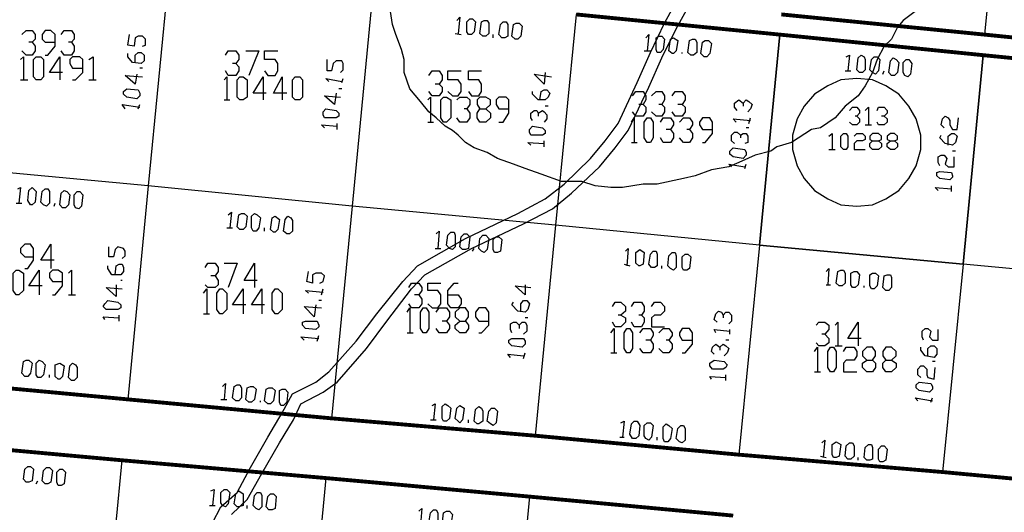
# Model space of a CAD drawing. Units: millimetres. Extents: x 0 to 769, y 0 to 548.
# Drawn here: x 337 to 380, y 141 to 163 of the extents above; entities that cross this region are included whole.
import ezdxf

# ---------------------------------------------------------------- set-up
doc = ezdxf.new("R2010")
doc.units = ezdxf.units.MM
doc.layers.add('P', color=7, linetype='Continuous')

msp = doc.modelspace()

# ---------------------------------------------------------------- linework, layer by layer
at = {"layer": 'P'}
for points in [[(379.536, 170.991), (378.637, 161.925)], [(343.024, 164.589), (342.124, 155.31)], [(344.929, 140.582), (345.299, 141.288), (346.005, 141.905), (346.587, 142.999), (347.345, 144.321), (347.98, 145.397), (348.421, 146.226), (349.444, 146.738), (350.009, 147.179), (351.208, 148.519), (352.108, 149.719), (353.237, 151.13), (353.889, 151.818), (355.971, 153.017), (358.264, 154.111), (359.463, 154.746), (360.292, 155.381), (361.439, 156.51), (362.074, 157.286), (362.638, 158.044), (363.467, 159.826), (364.049, 161.149), (364.667, 162.419), (365.496, 163.954)], [(351.914, 163.689), (351.032, 154.429), (342.124, 155.31)], [(345.758, 140.952), (346.446, 141.605), (347.081, 142.734), (347.857, 144.074), (348.474, 145.08), (348.792, 145.785), (349.762, 146.297), (350.379, 146.738), (351.649, 148.202), (352.549, 149.401), (353.625, 150.813), (354.207, 151.43), (356.235, 152.576), (358.511, 153.652), (359.781, 154.305), (360.61, 154.993), (361.827, 156.139), (362.515, 156.969), (363.079, 157.727), (363.979, 159.632), (364.543, 160.902), (365.178, 162.172), (366.007, 163.689)], [(375.603, 162.93), (375.091, 162.542), (374.844, 162.243), (374.58, 161.731), (374.262, 161.414), (373.945, 160.831), (373.751, 160.267), (373.433, 159.685), (373.116, 159.244), (372.551, 158.803), (372.11, 158.291), (371.475, 157.85), (371.087, 157.78), (370.205, 157.215), (369.57, 157.021), (369.306, 156.827), (368.618, 156.651), (368.036, 156.386), (367.471, 156.139), (366.713, 156.016), (366.007, 155.751), (365.496, 155.628), (364.349, 155.381), (363.732, 155.381), (362.832, 155.24), (362.321, 155.24), (361.633, 155.31), (361.051, 155.504), (360.169, 155.504), (359.287, 155.822), (358.581, 156.069), (358.07, 156.263), (357.382, 156.51), (356.923, 156.774), (356.359, 156.969), (355.971, 157.215), (355.653, 157.533), (355.406, 157.727), (355.089, 157.921), (354.701, 158.291), (354.383, 158.556), (354.013, 158.997), (353.554, 159.561), (353.307, 160.267), (353.307, 160.831), (353.184, 161.272), (352.937, 161.925), (352.796, 162.366), (352.672, 163.124)], [(355.6, 162.542), (355.724, 162.684), (355.653, 161.978)], [(356.112, 161.925), (356.041, 162.049), (356.041, 162.489), (356.165, 162.613), (356.288, 162.613), (356.412, 162.489), (356.359, 162.049), (356.235, 161.925), (356.112, 161.925)], [(356.729, 161.854), (356.606, 161.978), (356.676, 162.489), (356.8, 162.542), (356.923, 162.542), (356.994, 162.419), (356.994, 161.978), (356.87, 161.854), (356.729, 161.854)], [(357.558, 161.784), (357.435, 161.925), (357.505, 162.366), (357.629, 162.489), (357.752, 162.489), (357.823, 162.366), (357.823, 161.854), (357.699, 161.784), (357.558, 161.784)], [(360.804, 162.807), (359.904, 153.599)], [(336.603, 161.925), (336.797, 162.101), (337.062, 162.101), (337.185, 161.925), (337.185, 161.731), (337.062, 161.59), (336.921, 161.59)], [(337.626, 161.025), (337.75, 161.025), (338.067, 161.414), (338.067, 161.925), (337.873, 162.101), (337.626, 162.101), (337.503, 161.925), (337.503, 161.731), (337.626, 161.59), (338.067, 161.59)], [(338.332, 161.925), (338.455, 162.101), (338.773, 162.101), (338.896, 161.925), (338.896, 161.731), (338.773, 161.59), (338.649, 161.59)], [(358.14, 161.731), (357.999, 161.854), (358.07, 162.366), (358.193, 162.419), (358.317, 162.419), (358.458, 162.295), (358.387, 161.854), (358.264, 161.731), (358.14, 161.731)], [(341.877, 161.414), (342.001, 161.466), (342.001, 161.731), (341.877, 161.854), (341.683, 161.854), (341.56, 161.784), (341.507, 161.414), (341.242, 161.466), (341.313, 161.925)], [(355.53, 161.978), (355.794, 161.925)], [(357.188, 161.784), (357.188, 161.925)], [(363.855, 161.784), (363.979, 161.925), (363.908, 161.219)], [(364.349, 161.149), (364.296, 161.272), (364.296, 161.784), (364.42, 161.854), (364.543, 161.854), (364.667, 161.731), (364.614, 161.272), (364.49, 161.149), (364.349, 161.149)], [(365.002, 161.096), (364.861, 161.219), (364.931, 161.731), (365.055, 161.784), (365.249, 161.66), (365.178, 161.219), (365.055, 161.096), (365.002, 161.096)], [(365.813, 161.025), (365.69, 161.149), (365.76, 161.66), (365.884, 161.731), (366.007, 161.731), (366.078, 161.59), (366.078, 161.149), (365.937, 161.025), (365.813, 161.025)], [(366.395, 160.955), (366.254, 161.096), (366.325, 161.59), (366.448, 161.66), (366.589, 161.66), (366.713, 161.537), (366.642, 161.096), (366.519, 160.955), (366.395, 160.955)], [(378.584, 161.025), (369.694, 161.925), (368.812, 152.718), (377.702, 151.889), (378.584, 161.025)], [(368.812, 152.718), (369.694, 161.925), (378.584, 161.025), (377.702, 151.889), (368.812, 152.718)], [(369.694, 161.925), (368.812, 152.718)], [(368.812, 152.718), (369.694, 161.925), (378.584, 161.025), (377.702, 151.889), (368.812, 152.718)], [(337.062, 161.59), (337.185, 161.414), (337.185, 161.219), (337.062, 161.025), (336.797, 161.025), (336.603, 161.219)], [(338.773, 161.59), (338.896, 161.414), (338.896, 161.219), (338.773, 161.025), (338.455, 161.025), (338.332, 161.219)], [(345.493, 161.025), (345.617, 161.219), (345.952, 161.219), (346.075, 161.025), (346.075, 160.831), (345.952, 160.655), (345.811, 160.655)], [(346.393, 161.219), (346.957, 161.219), (346.516, 160.144)], [(347.204, 160.338), (347.345, 160.144), (347.663, 160.144), (347.786, 160.338), (347.786, 160.655), (347.663, 160.831), (347.204, 160.831), (347.204, 161.219), (347.786, 161.219)], [(363.785, 161.219), (364.049, 161.219)], [(336.55, 160.831), (336.674, 160.955), (336.674, 159.949)], [(337.238, 159.949), (337.115, 160.073), (337.115, 160.831), (337.238, 160.955), (337.432, 160.955), (337.556, 160.831), (337.556, 160.073), (337.432, 159.949), (337.238, 159.949)], [(338.385, 160.267), (337.82, 160.267), (338.261, 160.955), (338.261, 159.949)], [(338.826, 159.949), (338.949, 159.949), (339.267, 160.267), (339.267, 160.831), (339.143, 160.955), (338.826, 160.955), (338.702, 160.831), (338.702, 160.655), (338.826, 160.461), (339.267, 160.461)], [(339.531, 160.831), (339.725, 160.955), (339.725, 159.949)], [(341.56, 160.708), (341.56, 161.025), (341.683, 161.149), (341.824, 161.149), (341.948, 161.025), (341.948, 160.779), (341.824, 160.655), (341.436, 160.708), (341.242, 160.955), (341.242, 161.096)], [(350.52, 160.267), (350.644, 160.39), (350.644, 160.655), (350.573, 160.779), (350.326, 160.779), (350.203, 160.655), (350.132, 160.338), (349.938, 160.338), (349.938, 160.831)], [(365.443, 161.096), (365.443, 161.149)], [(372.604, 160.955), (372.745, 161.025), (372.675, 160.338)], [(373.186, 160.267), (373.063, 160.39), (373.116, 160.902), (373.257, 161.025), (373.38, 160.955), (373.433, 160.831), (373.433, 160.39), (373.31, 160.267), (373.186, 160.267)], [(373.751, 160.267), (373.627, 160.39), (373.698, 160.831), (373.821, 160.955), (373.945, 160.955), (374.068, 160.831), (374.015, 160.338), (373.874, 160.196), (373.751, 160.267)], [(374.58, 160.144), (374.456, 160.267), (374.527, 160.779), (374.65, 160.902), (374.774, 160.831), (374.897, 160.708), (374.844, 160.267), (374.703, 160.144), (374.58, 160.144)], [(375.162, 160.144), (375.091, 160.267), (375.091, 160.708), (375.215, 160.831), (375.338, 160.831), (375.462, 160.655), (375.409, 160.196), (375.285, 160.073), (375.162, 160.144)], [(378.584, 161.025), (377.702, 151.889)], [(378.584, 161.025), (377.702, 151.889)], [(341.877, 160.461), (341.754, 160.461)], [(345.952, 160.655), (346.075, 160.514), (346.075, 160.338), (345.952, 160.144), (345.617, 160.144), (345.493, 160.338)], [(354.383, 160.144), (354.524, 160.338), (354.824, 160.338), (354.965, 160.144), (354.965, 159.949), (354.824, 159.755), (354.648, 159.755)], [(355.212, 159.438), (355.406, 159.244), (355.653, 159.244), (355.794, 159.438), (355.794, 159.755), (355.653, 159.949), (355.212, 159.949), (355.212, 160.338), (355.794, 160.338)], [(356.112, 159.438), (356.235, 159.244), (356.553, 159.244), (356.676, 159.438), (356.676, 159.755), (356.553, 159.949), (356.112, 159.949), (356.112, 160.338), (356.676, 160.338)], [(372.551, 160.338), (372.798, 160.338)], [(374.192, 160.196), (374.262, 160.338)], [(336.55, 159.949), (336.868, 159.949)], [(339.531, 159.949), (339.849, 159.949)], [(341.63, 160.196), (341.56, 159.755), (341.119, 160.144), (341.877, 160.073)], [(345.44, 159.949), (345.564, 160.073), (345.564, 159.068)], [(346.128, 159.068), (346.005, 159.191), (346.005, 159.949), (346.128, 160.073), (346.269, 160.073), (346.446, 159.949), (346.446, 159.191), (346.269, 159.068), (346.128, 159.068)], [(347.275, 159.367), (346.71, 159.367), (347.151, 160.073), (347.151, 159.068)], [(348.174, 159.367), (347.592, 159.367), (347.98, 160.073), (347.98, 159.068)], [(348.545, 159.068), (348.421, 159.191), (348.421, 159.949), (348.545, 160.073), (348.739, 160.073), (348.862, 159.949), (348.862, 159.191), (348.739, 159.068), (348.545, 159.068)], [(350.009, 159.879), (349.885, 160.002), (350.573, 159.879)], [(350.573, 159.826), (350.644, 160.002)], [(359.463, 160.267), (359.41, 159.755), (358.969, 160.196), (359.728, 160.073)], [(373.063, 160.002), (372.357, 159.949), (371.793, 159.685), (371.211, 159.314), (370.77, 158.803), (370.452, 158.239), (370.258, 157.533), (370.258, 156.898), (370.452, 156.192), (370.77, 155.628), (371.211, 155.116), (371.793, 154.746), (372.357, 154.481), (373.063, 154.429), (373.751, 154.481), (374.333, 154.746), (374.897, 155.116), (375.338, 155.628), (375.656, 156.192), (375.85, 156.898), (375.85, 157.533), (375.656, 158.239), (375.338, 158.803), (374.897, 159.314), (374.333, 159.685), (373.751, 159.949), (373.063, 160.002)], [(341.754, 159.244), (341.63, 159.12), (341.189, 159.191), (341.048, 159.314), (341.048, 159.438), (341.189, 159.561), (341.683, 159.509), (341.754, 159.367), (341.754, 159.244)], [(350.573, 159.561), (350.45, 159.561)], [(354.824, 159.755), (354.965, 159.632), (354.965, 159.438), (354.824, 159.244), (354.524, 159.244), (354.383, 159.438)], [(359.216, 159.068), (359.287, 159.438), (359.41, 159.509), (359.534, 159.509), (359.657, 159.367), (359.587, 159.191), (359.463, 159.068), (359.146, 159.068), (358.899, 159.314), (358.899, 159.438)], [(345.44, 159.068), (345.687, 159.068)], [(350.326, 159.367), (350.256, 158.874), (349.815, 159.244), (350.52, 159.191)], [(354.33, 159.068), (354.454, 159.191), (354.454, 158.097)], [(355.018, 158.097), (354.895, 158.291), (354.895, 159.068), (355.018, 159.191), (355.142, 159.191), (355.336, 159.068), (355.336, 158.291), (355.142, 158.097), (355.018, 158.097)], [(355.6, 159.068), (355.724, 159.191), (356.041, 159.191), (356.165, 159.068), (356.165, 158.874), (356.041, 158.679), (355.918, 158.679)], [(356.87, 158.679), (357.064, 158.485), (357.064, 158.291), (356.87, 158.097), (356.606, 158.097), (356.482, 158.291), (356.482, 158.485), (356.606, 158.679), (356.87, 158.679), (357.064, 158.874), (357.064, 159.068), (356.87, 159.191), (356.606, 159.191), (356.482, 159.068), (356.482, 158.874), (356.606, 158.679)], [(357.435, 158.097), (357.629, 158.097), (357.876, 158.485), (357.876, 159.068), (357.752, 159.191), (357.435, 159.191), (357.311, 159.068), (357.311, 158.874), (357.435, 158.679), (357.876, 158.679)], [(363.273, 159.244), (363.414, 159.438), (363.732, 159.438), (363.855, 159.244), (363.855, 159.068), (363.732, 158.874), (363.538, 158.874)], [(364.102, 159.244), (364.296, 159.438), (364.543, 159.438), (364.667, 159.244), (364.667, 159.068), (364.543, 158.874), (364.42, 158.874)], [(365.002, 159.244), (365.125, 159.438), (365.443, 159.438), (365.566, 159.244), (365.566, 159.068), (365.443, 158.874), (365.249, 158.874)], [(367.842, 158.609), (367.718, 158.75), (367.718, 158.926), (367.912, 159.068), (368.106, 158.926), (368.106, 158.803)], [(368.106, 158.926), (368.23, 159.068), (368.353, 158.997), (368.494, 158.874), (368.424, 158.679), (368.3, 158.556)], [(341.119, 158.679), (340.995, 158.874), (341.754, 158.75)], [(341.683, 158.679), (341.754, 158.874)], [(350.45, 158.362), (350.326, 158.291), (349.815, 158.291), (349.762, 158.415), (349.762, 158.556), (349.885, 158.679), (350.326, 158.609), (350.45, 158.485), (350.45, 158.362)], [(356.041, 158.679), (356.165, 158.485), (356.165, 158.291), (356.041, 158.097), (355.724, 158.097), (355.6, 158.291)], [(359.587, 158.803), (359.463, 158.803)], [(363.732, 158.874), (363.855, 158.75), (363.855, 158.556), (363.732, 158.362), (363.414, 158.362), (363.273, 158.556)], [(364.543, 158.874), (364.667, 158.75), (364.667, 158.556), (364.543, 158.362), (364.296, 158.362), (364.102, 158.556)], [(365.443, 158.874), (365.566, 158.75), (365.566, 158.556), (365.443, 158.362), (365.125, 158.362), (365.002, 158.556)], [(372.745, 158.609), (372.869, 158.75), (373.063, 158.75), (373.186, 158.609), (373.186, 158.485), (373.063, 158.362), (372.992, 158.362)], [(373.433, 158.609), (373.574, 158.75), (373.574, 157.974)], [(373.945, 158.609), (374.015, 158.75), (374.262, 158.75), (374.386, 158.609), (374.386, 158.485), (374.262, 158.362), (374.139, 158.362)], [(358.899, 158.168), (358.828, 158.291), (358.828, 158.485), (358.969, 158.609), (359.093, 158.609), (359.146, 158.485), (359.146, 158.362)], [(359.146, 158.485), (359.34, 158.609), (359.41, 158.556), (359.534, 158.415), (359.534, 158.239), (359.41, 158.097)], [(363.22, 158.097), (363.344, 158.291), (363.344, 157.215)], [(363.908, 157.215), (363.785, 157.409), (363.785, 158.097), (363.908, 158.291), (364.049, 158.291), (364.173, 158.097), (364.173, 157.409), (364.049, 157.215), (363.908, 157.215)], [(364.49, 158.097), (364.614, 158.291), (364.931, 158.291), (365.055, 158.097), (365.055, 157.974), (364.931, 157.78), (364.737, 157.78)], [(365.319, 158.097), (365.496, 158.291), (365.76, 158.291), (365.884, 158.097), (365.884, 157.974), (365.76, 157.78), (365.637, 157.78)], [(366.325, 157.215), (366.448, 157.215), (366.766, 157.604), (366.766, 158.097), (366.642, 158.291), (366.325, 158.291), (366.201, 158.097), (366.201, 157.974), (366.325, 157.78), (366.766, 157.78)], [(367.789, 158.097), (367.665, 158.239), (368.424, 158.168)], [(368.353, 158.044), (368.424, 158.291)], [(373.063, 158.362), (373.186, 158.239), (373.186, 158.097), (373.063, 157.974), (372.869, 157.974), (372.745, 158.097)], [(374.262, 158.362), (374.386, 158.239), (374.386, 158.097), (374.262, 157.974), (374.015, 157.974), (373.945, 158.097)], [(376.873, 157.85), (376.749, 157.974), (376.802, 158.239), (376.926, 158.362), (377.049, 158.291), (377.12, 158.168), (377.12, 157.974), (377.243, 157.78), (377.437, 157.78), (377.508, 158.291)], [(349.815, 157.85), (349.691, 157.974), (350.379, 157.921)], [(350.379, 157.78), (350.379, 158.044)], [(354.33, 158.097), (354.577, 158.097)], [(359.463, 157.604), (359.34, 157.533), (358.828, 157.533), (358.775, 157.656), (358.775, 157.78), (358.899, 157.921), (359.34, 157.85), (359.463, 157.727), (359.463, 157.604)], [(364.931, 157.78), (365.055, 157.604), (365.055, 157.409), (364.931, 157.215), (364.614, 157.215), (364.49, 157.409)], [(365.76, 157.78), (365.884, 157.604), (365.884, 157.409), (365.76, 157.215), (365.496, 157.215), (365.319, 157.409)], [(368.353, 157.85), (368.23, 157.85)], [(373.433, 157.974), (373.698, 157.974)], [(367.718, 157.163), (367.595, 157.286), (367.595, 157.533), (367.718, 157.656), (367.842, 157.656), (367.983, 157.533), (367.983, 157.409)], [(367.983, 157.533), (368.106, 157.604), (368.23, 157.604), (368.3, 157.48), (368.3, 157.215), (368.177, 157.163)], [(371.846, 157.48), (371.987, 157.604), (371.987, 156.898)], [(372.481, 156.898), (372.357, 157.021), (372.357, 157.48), (372.481, 157.604), (372.604, 157.604), (372.675, 157.48), (372.675, 157.021), (372.604, 156.898), (372.481, 156.898)], [(372.939, 157.48), (373.063, 157.604), (373.31, 157.604), (373.433, 157.48), (373.433, 157.339), (373.31, 157.286), (373.063, 157.286), (372.939, 157.163), (372.939, 156.898), (373.433, 156.898)], [(374.015, 157.286), (374.139, 157.163), (374.139, 157.021), (374.015, 156.898), (373.751, 156.898), (373.627, 157.021), (373.627, 157.163), (373.751, 157.286), (374.015, 157.286), (374.139, 157.339), (374.139, 157.48), (374.015, 157.604), (373.751, 157.604), (373.627, 157.48), (373.627, 157.339), (373.751, 157.286)], [(374.703, 157.286), (374.844, 157.163), (374.844, 157.021), (374.703, 156.898), (374.527, 156.898), (374.386, 157.021), (374.386, 157.163), (374.527, 157.286), (374.703, 157.286), (374.844, 157.339), (374.844, 157.48), (374.703, 157.604), (374.527, 157.604), (374.386, 157.48), (374.386, 157.339), (374.527, 157.286)], [(377.049, 157.092), (377.049, 157.48), (377.19, 157.604), (377.314, 157.604), (377.437, 157.48), (377.367, 157.215), (377.243, 157.092), (376.926, 157.163), (376.679, 157.409), (376.749, 157.533)], [(358.828, 157.092), (358.705, 157.215), (359.41, 157.163)], [(359.41, 157.021), (359.41, 157.286)], [(363.22, 157.215), (363.467, 157.215)], [(368.23, 156.651), (368.106, 156.51), (367.665, 156.58), (367.524, 156.704), (367.524, 156.827), (367.665, 156.969), (368.177, 156.898), (368.23, 156.774), (368.23, 156.651)], [(371.846, 156.898), (372.11, 156.898)], [(376.679, 156.192), (376.608, 156.334), (376.608, 156.58), (376.749, 156.651), (376.873, 156.651), (376.996, 156.51), (376.926, 156.263), (377.049, 156.139), (377.314, 156.139), (377.314, 156.58)], [(377.367, 156.827), (377.243, 156.827)], [(342.124, 155.31), (333.252, 156.139)], [(367.595, 156.139), (367.471, 156.263), (368.177, 156.139)], [(368.177, 156.069), (368.23, 156.263)], [(377.243, 155.699), (377.12, 155.575), (376.679, 155.628), (376.555, 155.751), (376.555, 155.893), (376.679, 155.945), (377.19, 155.893), (377.243, 155.751), (377.243, 155.699)], [(336.427, 155.187), (336.55, 155.24), (336.48, 154.552)], [(336.991, 154.481), (336.868, 154.675), (336.921, 155.116), (337.062, 155.24), (337.238, 155.064), (337.185, 154.605), (337.062, 154.481), (336.991, 154.481)], [(337.556, 154.481), (337.432, 154.605), (337.503, 155.064), (337.626, 155.187), (337.75, 155.187), (337.82, 155.064), (337.82, 154.552), (337.679, 154.429), (337.556, 154.481)], [(342.124, 155.31), (341.242, 145.979)], [(376.608, 155.116), (376.485, 155.24), (377.19, 155.187)], [(377.19, 155.064), (377.19, 155.31)], [(338.385, 154.358), (338.261, 154.481), (338.332, 154.993), (338.455, 155.116), (338.579, 155.064), (338.702, 154.922), (338.649, 154.481), (338.508, 154.358), (338.385, 154.358)], [(338.949, 154.358), (338.896, 154.481), (338.896, 154.922), (339.02, 155.064), (339.143, 155.064), (339.267, 154.922), (339.214, 154.429), (339.09, 154.305), (338.949, 154.358)], [(336.356, 154.552), (336.603, 154.552)], [(338.014, 154.429), (338.067, 154.552)], [(351.032, 154.429), (350.132, 145.15)], [(359.904, 153.599), (351.032, 154.429)], [(345.617, 154.04), (345.758, 154.164), (345.687, 153.476)], [(346.128, 153.405), (346.005, 153.529), (346.075, 154.04), (346.199, 154.111), (346.322, 154.111), (346.446, 153.988), (346.393, 153.529), (346.269, 153.405), (346.128, 153.405)], [(346.71, 153.335), (346.64, 153.476), (346.64, 153.988), (346.763, 154.111), (346.887, 154.04), (347.028, 153.917), (346.957, 153.476), (346.834, 153.335), (346.71, 153.335)], [(347.592, 153.282), (347.469, 153.405), (347.539, 153.917), (347.663, 153.988), (347.857, 153.846), (347.786, 153.405), (347.663, 153.282), (347.592, 153.282)], [(348.174, 153.211), (348.033, 153.335), (348.104, 153.846), (348.227, 153.988), (348.351, 153.917), (348.421, 153.794), (348.421, 153.335), (348.298, 153.211), (348.174, 153.211)], [(345.564, 153.476), (345.811, 153.476)], [(347.204, 153.335), (347.204, 153.476)], [(359.904, 153.599), (359.022, 144.392)], [(368.812, 152.718), (359.904, 153.599)], [(354.701, 153.211), (354.824, 153.335), (354.771, 152.576)], [(355.283, 152.576), (355.142, 152.718), (355.212, 153.159), (355.336, 153.282), (355.477, 153.282), (355.53, 153.159), (355.53, 152.647), (355.406, 152.524), (355.283, 152.576)], [(355.847, 152.524), (355.724, 152.647), (355.794, 153.088), (355.918, 153.211), (356.041, 153.211), (356.165, 153.088), (356.112, 152.576), (355.971, 152.524), (355.847, 152.524)], [(356.676, 152.453), (356.553, 152.576), (356.606, 153.017), (356.729, 153.159), (356.87, 153.159), (356.994, 153.017), (356.923, 152.524), (356.8, 152.4), (356.676, 152.453)], [(357.241, 152.4), (357.188, 152.524), (357.188, 152.964), (357.311, 153.088), (357.435, 153.088), (357.558, 152.964), (357.505, 152.453), (357.382, 152.4), (357.241, 152.4)], [(336.744, 151.694), (336.868, 151.694), (337.115, 152.065), (337.115, 152.576), (336.991, 152.77), (336.744, 152.77), (336.55, 152.576), (336.55, 152.4), (336.744, 152.206), (337.115, 152.206)], [(338.014, 152.065), (337.432, 152.065), (337.873, 152.77), (337.873, 151.694)], [(340.995, 152.135), (341.119, 152.259), (341.119, 152.453), (341.048, 152.576), (340.801, 152.647), (340.678, 152.524), (340.607, 152.206), (340.413, 152.206), (340.413, 152.647)], [(368.812, 152.718), (367.912, 143.563)], [(377.702, 151.889), (368.812, 152.718)], [(354.648, 152.576), (354.895, 152.576)], [(356.288, 152.453), (356.359, 152.576)], [(362.956, 152.453), (363.079, 152.576), (363.026, 151.818)], [(363.538, 151.818), (363.414, 151.941), (363.414, 152.4), (363.591, 152.524), (363.785, 152.4), (363.732, 151.889), (363.591, 151.818), (363.538, 151.818)], [(364.102, 151.747), (363.979, 151.889), (364.049, 152.329), (364.173, 152.453), (364.296, 152.453), (364.349, 152.329), (364.349, 151.818), (364.226, 151.747), (364.102, 151.747)], [(364.931, 151.694), (364.808, 151.818), (364.861, 152.259), (365.002, 152.4), (365.125, 152.4), (365.178, 152.259), (365.178, 151.747), (365.055, 151.624), (364.931, 151.694)], [(365.496, 151.624), (365.443, 151.747), (365.443, 152.206), (365.566, 152.329), (365.69, 152.329), (365.813, 152.206), (365.76, 151.694), (365.637, 151.624), (365.496, 151.624)], [(340.678, 151.43), (340.731, 151.818), (340.854, 151.889), (340.995, 151.889), (341.048, 151.747), (341.048, 151.571), (340.925, 151.43), (340.537, 151.43), (340.36, 151.694), (340.36, 151.818)], [(344.611, 151.747), (344.735, 151.941), (345.052, 151.941), (345.176, 151.747), (345.176, 151.571), (345.052, 151.377), (344.858, 151.377)], [(345.44, 151.941), (346.005, 151.941), (345.617, 150.865)], [(346.887, 151.183), (346.322, 151.183), (346.763, 151.941), (346.763, 150.865)], [(362.903, 151.889), (363.15, 151.818)], [(364.543, 151.694), (364.543, 151.818)], [(377.702, 151.889), (376.802, 142.804)], [(386.574, 151.059), (377.702, 151.889)], [(336.356, 150.548), (336.233, 150.742), (336.233, 151.5), (336.356, 151.624), (336.48, 151.624), (336.674, 151.5), (336.674, 150.742), (336.48, 150.548), (336.356, 150.548)], [(337.503, 150.936), (336.921, 150.936), (337.362, 151.624), (337.362, 150.548)], [(337.944, 150.548), (338.067, 150.548), (338.385, 150.936), (338.385, 151.5), (338.191, 151.624), (337.944, 151.624), (337.82, 151.5), (337.82, 151.306), (337.944, 151.13), (338.385, 151.13)], [(338.649, 151.5), (338.773, 151.624), (338.773, 150.548)], [(345.052, 151.377), (345.176, 151.183), (345.176, 150.989), (345.052, 150.865), (344.735, 150.865), (344.611, 150.989)], [(349.621, 151.059), (349.762, 151.13), (349.815, 151.377), (349.691, 151.5), (349.444, 151.5), (349.303, 151.43), (349.303, 151.059), (349.056, 151.13), (349.127, 151.571)], [(371.722, 151.571), (371.846, 151.694), (371.793, 150.989)], [(372.287, 150.936), (372.163, 151.059), (372.234, 151.571), (372.357, 151.624), (372.481, 151.624), (372.551, 151.5), (372.551, 151.059), (372.428, 150.936), (372.287, 150.936)], [(372.869, 150.865), (372.798, 150.989), (372.798, 151.5), (372.939, 151.571), (373.063, 151.571), (373.186, 151.43), (373.116, 150.989), (372.992, 150.865), (372.869, 150.865)], [(373.698, 150.813), (373.627, 150.936), (373.627, 151.43), (373.751, 151.5), (373.874, 151.5), (374.015, 151.377), (373.945, 150.936), (373.821, 150.813), (373.698, 150.813)], [(374.333, 150.742), (374.192, 150.865), (374.262, 151.377), (374.386, 151.43), (374.527, 151.43), (374.58, 151.306), (374.58, 150.865), (374.456, 150.742), (374.333, 150.742)], [(340.731, 150.989), (340.731, 150.477), (340.29, 150.865), (340.995, 150.813)], [(340.995, 151.183), (340.925, 151.183)], [(353.501, 150.865), (353.625, 151.059), (353.942, 151.059), (354.066, 150.865), (354.066, 150.742), (353.942, 150.548), (353.748, 150.548)], [(354.33, 150.16), (354.524, 149.984), (354.771, 149.984), (354.895, 150.16), (354.895, 150.548), (354.771, 150.742), (354.33, 150.742), (354.33, 151.059), (354.895, 151.059)], [(355.212, 150.548), (355.653, 150.548), (355.794, 150.354), (355.794, 150.16), (355.653, 149.984), (355.336, 149.984), (355.212, 150.16), (355.212, 150.742), (355.477, 151.059), (355.653, 151.059)], [(358.581, 150.989), (358.581, 150.548), (358.14, 150.936), (358.828, 150.865)], [(371.722, 150.989), (371.916, 150.989)], [(373.38, 150.865), (373.38, 150.936)], [(338.649, 150.548), (338.949, 150.548)], [(344.541, 150.619), (344.682, 150.813), (344.682, 149.719)], [(345.246, 149.719), (345.123, 149.913), (345.123, 150.619), (345.246, 150.813), (345.37, 150.813), (345.564, 150.619), (345.564, 149.913), (345.37, 149.719), (345.246, 149.719)], [(346.393, 150.107), (345.811, 150.107), (346.269, 150.813), (346.269, 149.719)], [(347.204, 150.107), (346.64, 150.107), (347.081, 150.813), (347.081, 149.719)], [(347.663, 149.719), (347.539, 149.913), (347.539, 150.619), (347.663, 150.813), (347.786, 150.813), (347.98, 150.619), (347.98, 149.913), (347.786, 149.719), (347.663, 149.719)], [(349.127, 150.619), (348.986, 150.742), (349.762, 150.671)], [(349.691, 150.548), (349.762, 150.813)], [(353.942, 150.548), (354.066, 150.354), (354.066, 150.16), (353.942, 149.984), (353.625, 149.984), (353.501, 150.16)], [(340.925, 149.984), (340.801, 149.913), (340.29, 149.913), (340.166, 150.036), (340.237, 150.16), (340.36, 150.301), (340.801, 150.23), (340.925, 150.107), (340.925, 149.984)], [(349.444, 150.107), (349.374, 149.595), (348.933, 150.036), (349.691, 149.984)], [(349.691, 150.301), (349.568, 150.301)], [(358.387, 149.842), (358.387, 150.16), (358.511, 150.301), (358.652, 150.301), (358.775, 150.16), (358.705, 149.913), (358.581, 149.789), (358.264, 149.842), (357.999, 150.107), (358.07, 150.23)], [(362.391, 150.036), (362.515, 150.23), (362.762, 150.23), (362.956, 150.036), (362.956, 149.842), (362.762, 149.666), (362.638, 149.666)], [(363.22, 150.036), (363.344, 150.23), (363.661, 150.23), (363.785, 150.036), (363.785, 149.842), (363.661, 149.666), (363.538, 149.666)], [(364.102, 150.036), (364.226, 150.23), (364.49, 150.23), (364.667, 150.036), (364.667, 149.842), (364.49, 149.666), (364.226, 149.666), (364.102, 149.543), (364.102, 149.154), (364.667, 149.154)], [(340.237, 149.472), (340.166, 149.595), (340.854, 149.543)], [(340.854, 149.401), (340.854, 149.666)], [(344.541, 149.719), (344.805, 149.719)], [(353.431, 149.789), (353.554, 149.984), (353.554, 148.89)], [(354.136, 148.89), (354.013, 149.084), (354.013, 149.789), (354.136, 149.984), (354.26, 149.984), (354.383, 149.789), (354.383, 149.084), (354.26, 148.89), (354.136, 148.89)], [(354.701, 149.789), (354.824, 149.984), (355.142, 149.984), (355.283, 149.789), (355.283, 149.595), (355.142, 149.401), (354.965, 149.401)], [(355.971, 149.401), (356.112, 149.225), (356.112, 149.084), (355.971, 148.89), (355.724, 148.89), (355.53, 149.084), (355.53, 149.225), (355.724, 149.401), (355.971, 149.401), (356.112, 149.595), (356.112, 149.789), (355.971, 149.984), (355.724, 149.984), (355.53, 149.789), (355.53, 149.595), (355.724, 149.401)], [(356.553, 148.89), (356.676, 148.89), (356.994, 149.225), (356.994, 149.789), (356.87, 149.984), (356.553, 149.984), (356.412, 149.789), (356.412, 149.595), (356.553, 149.401), (356.994, 149.401)], [(362.762, 149.666), (362.956, 149.543), (362.956, 149.349), (362.762, 149.154), (362.515, 149.154), (362.391, 149.349)], [(363.661, 149.666), (363.785, 149.543), (363.785, 149.349), (363.661, 149.154), (363.344, 149.154), (363.22, 149.349)], [(366.96, 149.349), (366.836, 149.472), (366.907, 149.719), (367.03, 149.842), (367.154, 149.789), (367.224, 149.666), (367.224, 149.543)], [(367.224, 149.666), (367.348, 149.789), (367.471, 149.789), (367.595, 149.666), (367.595, 149.401), (367.471, 149.278)], [(349.568, 149.154), (349.444, 149.031), (348.986, 149.084), (348.862, 149.225), (348.862, 149.349), (348.986, 149.401), (349.497, 149.401), (349.568, 149.225), (349.568, 149.154)], [(355.142, 149.401), (355.283, 149.225), (355.283, 149.084), (355.142, 148.89), (354.824, 148.89), (354.701, 149.084)], [(357.999, 148.89), (357.946, 149.031), (357.946, 149.278), (358.07, 149.349), (358.193, 149.349), (358.317, 149.225), (358.317, 149.084)], [(358.317, 149.225), (358.458, 149.349), (358.581, 149.349), (358.652, 149.225), (358.652, 148.96), (358.511, 148.837)], [(358.705, 149.543), (358.581, 149.543)], [(371.281, 149.225), (371.405, 149.349), (371.669, 149.349), (371.846, 149.225), (371.846, 149.031), (371.669, 148.837), (371.528, 148.837)], [(372.11, 149.225), (372.234, 149.349), (372.234, 148.325)], [(373.257, 148.643), (372.675, 148.643), (373.116, 149.349), (373.116, 148.325)], [(349.497, 148.519), (349.568, 148.766)], [(353.431, 148.89), (353.695, 148.89)], [(362.321, 148.89), (362.462, 149.084), (362.462, 148.008)], [(363.026, 148.008), (362.903, 148.202), (362.903, 148.89), (363.026, 149.084), (363.15, 149.084), (363.273, 148.89), (363.273, 148.202), (363.15, 148.008), (363.026, 148.008)], [(363.591, 148.89), (363.732, 149.084), (364.049, 149.084), (364.173, 148.89), (364.173, 148.766), (364.049, 148.572), (363.855, 148.572)], [(364.42, 148.89), (364.614, 149.084), (364.861, 149.084), (365.002, 148.89), (365.002, 148.766), (364.861, 148.572), (364.737, 148.572)], [(365.443, 148.008), (365.566, 148.008), (365.884, 148.396), (365.884, 148.89), (365.76, 149.084), (365.443, 149.084), (365.319, 148.89), (365.319, 148.766), (365.443, 148.572), (365.884, 148.572)], [(366.907, 148.89), (366.836, 149.031), (367.524, 148.96)], [(367.524, 148.837), (367.524, 149.031)], [(371.669, 148.837), (371.846, 148.643), (371.846, 148.449), (371.669, 148.325), (371.405, 148.325), (371.281, 148.449)], [(375.973, 148.572), (375.92, 148.714), (375.92, 148.96), (376.044, 149.084), (376.167, 149.084), (376.291, 148.96), (376.238, 148.714), (376.361, 148.572), (376.608, 148.572), (376.608, 149.031)], [(348.933, 148.572), (348.792, 148.714), (349.568, 148.643)], [(358.581, 148.396), (358.458, 148.255), (357.999, 148.325), (357.876, 148.449), (357.876, 148.572), (357.999, 148.643), (358.511, 148.643), (358.581, 148.519), (358.581, 148.396)], [(364.049, 148.572), (364.173, 148.396), (364.173, 148.202), (364.049, 148.008), (363.732, 148.008), (363.591, 148.202)], [(364.861, 148.572), (365.002, 148.396), (365.002, 148.202), (364.861, 148.008), (364.614, 148.008), (364.42, 148.202)], [(366.836, 147.955), (366.713, 148.079), (366.766, 148.255), (366.907, 148.396), (367.083, 148.255), (367.083, 148.131)], [(367.083, 148.255), (367.224, 148.396), (367.348, 148.325), (367.471, 148.202), (367.401, 148.008), (367.277, 147.884)], [(367.471, 148.572), (367.348, 148.572)], [(372.11, 148.325), (372.428, 148.325)], [(376.167, 147.884), (376.167, 148.202), (376.291, 148.325), (376.432, 148.325), (376.555, 148.202), (376.555, 147.955), (376.432, 147.814), (376.044, 147.884), (375.85, 148.131), (375.85, 148.255)], [(357.946, 147.814), (357.823, 147.955), (358.511, 147.884)], [(358.511, 147.761), (358.581, 148.008)], [(362.321, 148.008), (362.585, 148.008)], [(371.211, 148.079), (371.352, 148.255), (371.352, 147.179)], [(371.916, 147.179), (371.793, 147.373), (371.793, 148.079), (371.916, 148.255), (372.04, 148.255), (372.163, 148.079), (372.163, 147.373), (372.04, 147.179), (371.916, 147.179)], [(372.481, 148.079), (372.604, 148.255), (372.939, 148.255), (373.063, 148.079), (373.063, 147.884), (372.939, 147.69), (372.604, 147.69), (372.481, 147.567), (372.481, 147.179), (373.063, 147.179)], [(373.751, 147.69), (373.874, 147.567), (373.874, 147.373), (373.751, 147.179), (373.504, 147.179), (373.31, 147.373), (373.31, 147.567), (373.504, 147.69), (373.751, 147.69), (373.874, 147.884), (373.874, 148.079), (373.751, 148.255), (373.504, 148.255), (373.31, 148.079), (373.31, 147.884), (373.504, 147.69)], [(374.58, 147.69), (374.774, 147.567), (374.774, 147.373), (374.58, 147.179), (374.333, 147.179), (374.192, 147.373), (374.192, 147.567), (374.333, 147.69), (374.58, 147.69), (374.774, 147.884), (374.774, 148.079), (374.58, 148.255), (374.333, 148.255), (374.192, 148.079), (374.192, 147.884), (374.333, 147.69)], [(336.744, 146.985), (336.603, 147.126), (336.674, 147.638), (336.797, 147.69), (336.921, 147.69), (337.062, 147.567), (336.991, 147.126), (336.868, 146.985), (336.744, 146.985)], [(337.309, 146.932), (337.238, 147.055), (337.238, 147.567), (337.362, 147.69), (337.503, 147.638), (337.626, 147.496), (337.556, 147.055), (337.432, 146.932), (337.309, 146.932)], [(338.191, 146.861), (338.067, 146.985), (338.067, 147.496), (338.261, 147.567), (338.455, 147.444), (338.385, 146.985), (338.261, 146.861), (338.191, 146.861)], [(338.773, 146.809), (338.649, 146.932), (338.702, 147.444), (338.826, 147.567), (338.949, 147.496), (339.02, 147.373), (339.02, 146.932), (338.896, 146.809), (338.773, 146.809)], [(367.348, 147.373), (367.224, 147.302), (366.766, 147.302), (366.642, 147.444), (366.642, 147.567), (366.836, 147.69), (367.277, 147.638), (367.401, 147.496), (367.348, 147.373)], [(375.85, 146.932), (375.726, 147.055), (375.726, 147.302), (375.85, 147.444), (375.973, 147.444), (376.114, 147.302), (376.114, 147.055), (376.167, 146.932), (376.432, 146.861), (376.485, 147.373)], [(376.485, 147.638), (376.361, 147.638)], [(337.82, 146.932), (337.82, 147.055)], [(367.348, 146.809), (367.348, 147.055)], [(371.211, 147.179), (371.475, 147.179)], [(345.37, 146.544), (345.493, 146.667), (345.44, 145.979)], [(345.952, 145.909), (345.811, 146.05), (345.881, 146.544), (346.005, 146.614), (346.128, 146.614), (346.199, 146.491), (346.199, 146.05), (346.075, 145.909), (345.952, 145.909)], [(366.713, 146.861), (366.642, 146.985), (367.348, 146.932)], [(376.361, 146.42), (376.238, 146.297), (375.779, 146.368), (375.656, 146.491), (375.656, 146.614), (375.779, 146.738), (376.291, 146.667), (376.361, 146.544), (376.361, 146.42)], [(346.516, 145.856), (346.393, 145.979), (346.446, 146.491), (346.587, 146.544), (346.71, 146.544), (346.834, 146.42), (346.763, 145.979), (346.64, 145.856), (346.516, 145.856)], [(347.345, 145.785), (347.204, 145.909), (347.275, 146.42), (347.398, 146.491), (347.539, 146.491), (347.663, 146.368), (347.592, 145.909), (347.469, 145.785), (347.345, 145.785)], [(347.91, 145.715), (347.857, 145.856), (347.857, 146.368), (347.98, 146.42), (348.104, 146.42), (348.227, 146.297), (348.174, 145.856), (348.033, 145.715), (347.91, 145.715)], [(345.299, 145.979), (345.564, 145.979)], [(347.028, 145.856), (347.028, 145.909)], [(354.524, 145.715), (354.648, 145.785), (354.577, 145.08)], [(355.018, 145.027), (354.965, 145.15), (354.965, 145.662), (355.089, 145.785), (355.212, 145.715), (355.336, 145.591), (355.283, 145.15), (355.142, 145.027), (355.018, 145.027)], [(375.726, 145.909), (375.603, 146.05), (376.361, 145.909)], [(376.291, 145.856), (376.361, 146.05)], [(355.653, 145.027), (355.53, 145.15), (355.6, 145.591), (355.724, 145.715), (355.918, 145.591), (355.847, 145.08), (355.724, 144.956), (355.653, 145.027)], [(356.482, 144.904), (356.359, 145.027), (356.412, 145.539), (356.553, 145.662), (356.676, 145.591), (356.729, 145.468), (356.729, 145.027), (356.553, 144.904), (356.482, 144.904)], [(357.064, 144.904), (356.923, 145.027), (356.994, 145.468), (357.117, 145.591), (357.241, 145.591), (357.382, 145.468), (357.311, 144.956), (357.188, 144.833), (357.064, 144.904)], [(354.454, 145.08), (354.701, 145.08)], [(356.112, 144.956), (356.112, 145.08)], [(362.762, 144.956), (362.903, 145.027), (362.832, 144.321)], [(363.273, 144.269), (363.15, 144.463), (363.22, 144.904), (363.344, 145.027), (363.467, 145.027), (363.591, 144.833), (363.538, 144.392), (363.414, 144.269), (363.273, 144.269)], [(363.855, 144.269), (363.785, 144.392), (363.785, 144.833), (363.908, 144.956), (364.049, 144.956), (364.173, 144.833), (364.102, 144.321), (363.979, 144.198), (363.855, 144.269)], [(364.667, 144.127), (364.614, 144.269), (364.614, 144.78), (364.737, 144.904), (364.861, 144.833), (365.002, 144.709), (364.931, 144.269), (364.808, 144.127), (364.667, 144.127)], [(365.319, 144.127), (365.178, 144.269), (365.249, 144.709), (365.372, 144.833), (365.496, 144.833), (365.566, 144.709), (365.566, 144.198), (365.443, 144.074), (365.319, 144.127)], [(362.709, 144.321), (362.903, 144.321)], [(364.349, 144.198), (364.349, 144.321)], [(371.528, 144.074), (371.669, 144.198), (371.599, 143.439)], [(372.04, 143.439), (371.987, 143.563), (371.987, 144.004), (372.163, 144.127), (372.357, 144.004), (372.287, 143.492), (372.163, 143.439), (372.04, 143.439)], [(372.675, 143.369), (372.551, 143.492), (372.604, 143.951), (372.745, 144.074), (372.869, 144.074), (372.939, 143.951), (372.939, 143.492), (372.798, 143.369), (372.675, 143.369)], [(373.504, 143.316), (373.38, 143.439), (373.433, 143.88), (373.574, 144.004), (373.698, 144.004), (373.751, 143.88), (373.751, 143.369), (373.627, 143.316), (373.504, 143.316)], [(374.068, 143.245), (374.015, 143.369), (374.015, 143.81), (374.139, 143.951), (374.262, 143.951), (374.386, 143.81), (374.333, 143.316), (374.192, 143.245), (374.068, 143.245)], [(349.056, 133.844), (340.166, 134.673), (340.995, 143.316)], [(371.475, 143.492), (371.722, 143.439)], [(373.116, 143.316), (373.116, 143.439)], [(336.797, 142.364), (336.674, 142.487), (336.744, 142.928), (336.868, 143.051), (336.991, 143.051), (337.115, 142.928), (337.062, 142.416), (336.921, 142.364), (336.797, 142.364)], [(337.626, 142.293), (337.503, 142.416), (337.556, 142.875), (337.679, 142.999), (337.82, 142.999), (337.944, 142.875), (337.873, 142.364), (337.75, 142.293), (337.626, 142.293)], [(338.191, 142.222), (338.138, 142.364), (338.138, 142.804), (338.261, 142.928), (338.385, 142.928), (338.508, 142.804), (338.455, 142.293), (338.332, 142.222), (338.191, 142.222)], [(337.238, 142.293), (337.309, 142.416)], [(349.885, 142.54), (349.056, 133.844)], [(344.858, 141.975), (344.999, 142.046), (344.929, 141.34)], [(345.37, 141.34), (345.299, 141.464), (345.299, 141.905), (345.44, 142.046), (345.564, 142.046), (345.687, 141.905), (345.617, 141.411), (345.493, 141.288), (345.37, 141.34)], [(346.005, 141.288), (345.881, 141.411), (345.952, 141.852), (346.075, 141.975), (346.269, 141.852), (346.269, 141.34), (346.075, 141.288), (346.005, 141.288)], [(346.834, 141.217), (346.71, 141.34), (346.763, 141.781), (346.887, 141.905), (347.028, 141.905), (347.081, 141.781), (347.081, 141.288), (346.957, 141.146), (346.834, 141.217)], [(347.398, 141.146), (347.275, 141.288), (347.345, 141.729), (347.469, 141.852), (347.592, 141.852), (347.716, 141.729), (347.663, 141.217), (347.539, 141.146), (347.398, 141.146)], [(358.775, 141.729), (357.946, 133.015)], [(344.805, 141.34), (345.052, 141.34)], [(346.446, 141.217), (346.446, 141.34)], [(353.942, 141.094), (354.066, 141.217), (354.013, 140.511)], [(354.524, 140.459), (354.383, 140.582), (354.454, 141.023), (354.577, 141.146), (354.701, 141.146), (354.771, 141.023), (354.771, 140.511), (354.648, 140.459), (354.524, 140.459)], [(355.089, 140.388), (354.965, 140.511), (355.018, 141.023), (355.142, 141.094), (355.283, 141.094), (355.406, 140.952), (355.336, 140.511), (355.212, 140.388), (355.089, 140.388)]]:
    msp.add_lwpolyline(points, dxfattribs=at)
at = {"layer": 'P', "const_width": 0.169}
for points in [[(360.804, 162.807), (369.694, 161.925)], [(369.764, 162.807), (378.637, 161.925)], [(369.694, 161.925), (378.584, 161.025)], [(378.637, 161.925), (387.544, 161.025)], [(378.584, 161.025), (387.474, 160.144)], [(332.352, 146.809), (341.242, 145.979)], [(341.242, 145.979), (350.132, 145.15)], [(350.132, 145.15), (359.022, 144.392)], [(359.022, 144.392), (367.912, 143.563)], [(332.105, 144.127), (340.995, 143.316)], [(367.912, 143.563), (376.802, 142.804)], [(340.995, 143.316), (349.885, 142.54)], [(376.802, 142.804), (385.692, 141.975)], [(349.885, 142.54), (358.775, 141.729)], [(358.775, 141.729), (367.665, 140.899)]]:
    msp.add_lwpolyline(points, dxfattribs=at)

doc.saveas('drawing.dxf')
